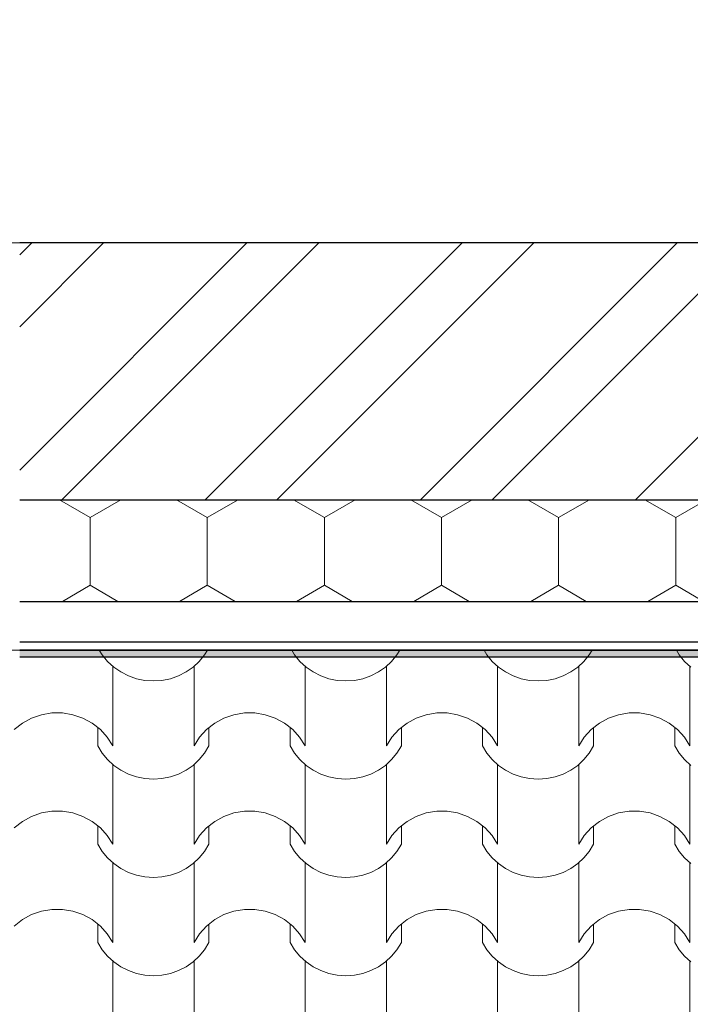
# Model space of a CAD drawing. Units: millimetres. Extents: x 136258 to 227828, y -170805 to -143302.
# Drawn here: x 159716 to 160708, y -162530 to -161074 of the extents above; entities that cross this region are included whole.
import ezdxf
from ezdxf.enums import TextEntityAlignment as Align

# ---------------------------------------------------------------- set-up
doc = ezdxf.new("R2010")
doc.units = ezdxf.units.MM
for name, color, linetype, lineweight in [('2D - Общий_Ном._пера__1', 7, 'Continuous', 15), ('Конструктив - Ограждающий_Ном._пера__27', 7, 'Continuous', 30), ('Конструктив - Ограждающий_Ном._пера__47', 7, 'Continuous', 25), ('Маркер - Оси_Ном._пера__1', 7, 'Continuous', 15)]:
    doc.layers.add(name, color=color, linetype=linetype, lineweight=lineweight)
for name, color, linetype in [('Конструктив - Ограждающий', 7, 'Continuous'), ('Маркер - Оси', 7, 'Continuous'), ('Оболочка - Кровля', 7, 'Continuous')]:
    doc.layers.add(name, color=color, linetype=linetype)
for name, color, linetype, lineweight, true_color in [('Конструктив - Ограждающий_Ном._пера__107', 7, 'Continuous', 0, 0xa9ba9a), ('Конструктив - Ограждающий_Ном._пера__87', 7, 'Continuous', 0, 0x7e7e7e), ('Оболочка - Кровля_Ном._пера__172', 7, 'Continuous', 0, 0x5f5f5f), ('Оболочка - Кровля_Ном._пера__72', 7, 'Continuous', 15, 0xc58b8b)]:
    doc.layers.add(name, color=color, linetype=linetype, lineweight=lineweight, true_color=true_color)
doc.styles.add('СГЕНЕРИР_СТИЛЬ_1', font='txt')

# ---------------------------------------------------------------- blocks, each defined once
blk = doc.blocks.new('Стена_5_2', base_point=(22251, 29657.4))
at = {"layer": 'Конструктив - Ограждающий_Ном._пера__87', "linetype": 'Continuous'}
h = blk.add_hatch(dxfattribs=at)
h.set_pattern_fill('КЕРАМИКА_И_СИЛИКАТНЫЕ_МА_24', color=256, style=0, pattern_type=2)
h.set_pattern_definition([(45, (1284441.15, 289889.58), (-159.099026, 159.099026), []), (45, (1284388.12, 289942.62), (-159.099026, 159.099026), [])])
h.paths.add_polyline_path([(26971, 29657.4), (26971, 29277.4), (28271, 29277.4), (28271, 29657.4)])
h = blk.add_hatch(dxfattribs=at)
h.set_pattern_fill('ИЗОЛЯЦИЯ_ПЕНОПЛАСТОВАЯ_0002', color=256, style=0, pattern_type=2)
h.set_pattern_definition([(90, (1284441.15, 289889.58), (-173.205083, 0), [100, -200.000003]), (90, (1284354.55, 290039.58), (-173.205083, 0), [100, -200.000003]), (150, (1284441.15, 289989.58), (86.602542, 150.000002), [100, -200.000003]), (150, (1284267.94, 289989.58), (86.602542, 150.000002), [100, -200.000003]), (210, (1284441.15, 289889.58), (-86.602542, 150.000002), [100, -200.000003]), (210, (1284267.94, 289889.58), (-86.602542, 150.000002), [100, -200.000003])])
h.paths.add_polyline_path([(26971, 29225.4), (26971, 29175.4), (26971, 29127.4), (28271, 29127.4), (28271, 29277.4), (26971, 29277.4)])
at = {"layer": 'Конструктив - Ограждающий_Ном._пера__27', "linetype": 'Continuous'}
for p, q in [((26971, 29277.4), (28271, 29277.4)), ((26971, 29127.4), (28271, 29127.4)), ((26971, 29067.4), (28271, 29067.4))]:
    blk.add_line(p, q, dxfattribs=at)
at = {"layer": 'Конструктив - Ограждающий_Ном._пера__27', "linetype": 'Continuous', "flags": 128}
blk.add_lwpolyline([(26971, 29055.4), (29971, 29055.4)], dxfattribs=at)
at = {"layer": 'Конструктив - Ограждающий_Ном._пера__47', "linetype": 'Continuous', "flags": 128}
blk.add_lwpolyline([(28271, 29657.4), (26971, 29657.4)], dxfattribs=at)
blk = doc.blocks.new('Стена_77_2', base_point=(26971, 29055.4))
at = {"layer": 'Конструктив - Ограждающий_Ном._пера__107', "linetype": 'Continuous'}
blk.add_hatch(color=256, dxfattribs=at).paths.add_polyline_path([(26971, 29045.4), (29971, 29045.4), (29971, 29055.4), (26971, 29055.4)])
at = {"layer": 'Конструктив - Ограждающий_Ном._пера__27', "linetype": 'Continuous', "flags": 128}
for points in [[(29971, 29055.4), (26971, 29055.4)], [(26971, 29045.4), (29971, 29045.4)]]:
    blk.add_lwpolyline(points, dxfattribs=at)
blk = doc.blocks.new('*X360', base_point=(1284441.1, 289889.6))
at = {"layer": 'Оболочка - Кровля_Ном._пера__172', "linetype": 'Continuous'}
for p, q in [((27088.8, 29055.4), (27093.2, 29048.3)), ((27093.2, 29048.3), (27101.1, 29038.7)), ((27236.7, 29038.7), (27244.5, 29048.3)), ((27244.5, 29048.3), (27248.9, 29055.4)), ((27373.3, 29055.4), (27377.7, 29048.3)), ((27377.7, 29048.3), (27385.6, 29038.7)), ((27521.1, 29038.7), (27529, 29048.3)), ((27529, 29048.3), (27533.4, 29055.4)), ((27657.8, 29055.4), (27662.1, 29048.3)), ((27662.1, 29048.3), (27670, 29038.7)), ((27805.6, 29038.7), (27813.5, 29048.3)), ((27813.5, 29048.3), (27817.8, 29055.4)), ((27942.3, 29055.4), (27946.6, 29048.3)), ((27946.6, 29048.3), (27954.5, 29038.7)), ((27101.1, 29038.7), (27110.3, 29030.2)), ((27108.7, 29031.4), (27108.7, 28972.5)), ((27227.5, 29030.2), (27236.7, 29038.7)), ((27229, 29031.4), (27229, 28972.5)), ((27385.6, 29038.7), (27394.7, 29030.2)), ((27393.2, 29031.4), (27393.2, 28972.5)), ((27511.9, 29030.2), (27521.1, 29038.7)), ((27513.5, 29031.4), (27513.5, 28972.5)), ((27670, 29038.7), (27679.2, 29030.2)), ((27677.7, 29031.4), (27677.7, 28972.5)), ((27796.4, 29030.2), (27805.6, 29038.7)), ((27797.9, 29031.4), (27797.9, 28972.5)), ((27954.5, 29038.7), (27963.7, 29030.2)), ((27962.2, 29031.4), (27962.2, 28972.5)), ((27110.3, 29030.2), (27120.6, 29023)), ((27120.6, 29023), (27131.8, 29017.3)), ((27131.8, 29017.3), (27143.8, 29013.1)), ((27194, 29013.1), (27205.9, 29017.3)), ((27205.9, 29017.3), (27217.2, 29023)), ((27217.2, 29023), (27227.5, 29030.2)), ((27394.7, 29030.2), (27405.1, 29023)), ((27405.1, 29023), (27416.3, 29017.3)), ((27416.3, 29017.3), (27428.2, 29013.1)), ((27478.4, 29013.1), (27490.4, 29017.3)), ((27490.4, 29017.3), (27501.6, 29023)), ((27501.6, 29023), (27511.9, 29030.2)), ((27679.2, 29030.2), (27689.5, 29023)), ((27689.5, 29023), (27700.8, 29017.3)), ((27700.8, 29017.3), (27712.7, 29013.1)), ((27762.9, 29013.1), (27774.9, 29017.3)), ((27774.9, 29017.3), (27786.1, 29023)), ((27786.1, 29023), (27796.4, 29030.2)), ((27143.8, 29013.1), (27156.2, 29010.6)), ((27156.2, 29010.6), (27168.9, 29009.8)), ((27168.9, 29009.8), (27181.5, 29010.6)), ((27181.5, 29010.6), (27194, 29013.1)), ((27428.2, 29013.1), (27440.7, 29010.6)), ((27440.7, 29010.6), (27453.3, 29009.8)), ((27453.3, 29009.8), (27466, 29010.6)), ((27466, 29010.6), (27478.4, 29013.1)), ((27712.7, 29013.1), (27725.2, 29010.6)), ((27725.2, 29010.6), (27737.8, 29009.8)), ((27737.8, 29009.8), (27750.5, 29010.6)), ((27750.5, 29010.6), (27762.9, 29013.1)), ((27108.7, 28972.5), (27108.7, 28913.7)), ((27229, 28972.5), (27229, 28913.7)), ((27393.2, 28972.5), (27393.2, 28913.7)), ((27513.5, 28972.5), (27513.5, 28913.7)), ((27677.7, 28972.5), (27677.7, 28913.7)), ((27797.9, 28972.5), (27797.9, 28913.7)), ((27962.2, 28972.5), (27962.2, 28913.7)), ((27003.4, 28959.9), (26988.7, 28954.8)), ((27018.8, 28962.4), (27003.4, 28959.9)), ((27026.6, 28962.4), (27018.8, 28962.4)), ((27034.4, 28962.4), (27026.6, 28962.4)), ((27049.8, 28959.9), (27034.4, 28962.4)), ((27064.6, 28954.8), (27049.8, 28959.9)), ((27287.9, 28959.9), (27273.2, 28954.8)), ((27303.3, 28962.4), (27287.9, 28959.9)), ((27311.1, 28962.4), (27303.3, 28962.4)), ((27318.9, 28962.4), (27311.1, 28962.4)), ((27334.3, 28959.9), (27318.9, 28962.4)), ((27349.1, 28954.8), (27334.3, 28959.9)), ((27572.4, 28959.9), (27557.6, 28954.8)), ((27587.8, 28962.4), (27572.4, 28959.9)), ((27595.6, 28962.4), (27587.8, 28962.4)), ((27603.4, 28962.4), (27595.6, 28962.4)), ((27618.8, 28959.9), (27603.4, 28962.4)), ((27633.5, 28954.8), (27618.8, 28959.9)), ((27856.8, 28959.9), (27842.1, 28954.8)), ((27872.3, 28962.4), (27856.8, 28959.9)), ((27880.1, 28962.4), (27872.3, 28962.4)), ((27887.9, 28962.4), (27880.1, 28962.4)), ((27903.3, 28959.9), (27887.9, 28962.4)), ((27918, 28954.8), (27903.3, 28959.9)), ((26975.1, 28947.4), (26962.9, 28937.9)), ((26988.7, 28954.8), (26975.1, 28947.4)), ((27078.2, 28947.4), (27064.6, 28954.8)), ((27090.3, 28937.9), (27078.2, 28947.4)), ((27259.5, 28947.4), (27247.4, 28937.9)), ((27273.2, 28954.8), (27259.5, 28947.4)), ((27362.7, 28947.4), (27349.1, 28954.8)), ((27374.8, 28937.9), (27362.7, 28947.4)), ((27544, 28947.4), (27531.9, 28937.9)), ((27557.6, 28954.8), (27544, 28947.4)), ((27647.2, 28947.4), (27633.5, 28954.8)), ((27659.3, 28937.9), (27647.2, 28947.4)), ((27828.5, 28947.4), (27816.4, 28937.9)), ((27842.1, 28954.8), (27828.5, 28947.4)), ((27931.6, 28947.4), (27918, 28954.8)), ((27943.8, 28937.9), (27931.6, 28947.4)), ((27086.7, 28940.7), (27086.7, 28913.7)), ((27100.6, 28926.5), (27090.3, 28937.9)), ((27247.4, 28937.9), (27237.1, 28926.5)), ((27251, 28940.7), (27251, 28913.7)), ((27371.2, 28940.7), (27371.2, 28913.7)), ((27385.1, 28926.5), (27374.8, 28937.9)), ((27531.9, 28937.9), (27521.6, 28926.5)), ((27535.5, 28940.7), (27535.5, 28913.7)), ((27655.7, 28940.7), (27655.7, 28913.7)), ((27669.6, 28926.5), (27659.3, 28937.9)), ((27816.4, 28937.9), (27806.1, 28926.5)), ((27819.9, 28940.7), (27819.9, 28913.7)), ((27940.2, 28940.7), (27940.2, 28913.7)), ((27954.1, 28926.5), (27943.8, 28937.9)), ((27108.7, 28913.7), (27100.6, 28926.5)), ((27237.1, 28926.5), (27229, 28913.7)), ((27393.2, 28913.7), (27385.1, 28926.5)), ((27521.6, 28926.5), (27513.5, 28913.7)), ((27677.7, 28913.7), (27669.6, 28926.5)), ((27806.1, 28926.5), (27797.9, 28913.7)), ((27962.2, 28913.7), (27954.1, 28926.5)), ((27086.7, 28913.7), (27093.2, 28903.1)), ((27093.2, 28903.1), (27101.1, 28893.5)), ((27236.7, 28893.5), (27244.5, 28903.1)), ((27244.5, 28903.1), (27251, 28913.7)), ((27371.2, 28913.7), (27377.7, 28903.1)), ((27377.7, 28903.1), (27385.6, 28893.5)), ((27521.1, 28893.5), (27529, 28903.1)), ((27529, 28903.1), (27535.5, 28913.7)), ((27655.7, 28913.7), (27662.1, 28903.1)), ((27662.1, 28903.1), (27670, 28893.5)), ((27805.6, 28893.5), (27813.5, 28903.1)), ((27813.5, 28903.1), (27819.9, 28913.7)), ((27940.2, 28913.7), (27946.6, 28903.1)), ((27946.6, 28903.1), (27954.5, 28893.5)), ((27101.1, 28893.5), (27110.3, 28885)), ((27108.7, 28886.2), (27108.7, 28827.3)), ((27227.5, 28885), (27236.7, 28893.5)), ((27229, 28886.2), (27229, 28827.3)), ((27385.6, 28893.5), (27394.7, 28885)), ((27393.2, 28886.2), (27393.2, 28827.3)), ((27511.9, 28885), (27521.1, 28893.5)), ((27513.5, 28886.2), (27513.5, 28827.3)), ((27670, 28893.5), (27679.2, 28885)), ((27677.7, 28886.2), (27677.7, 28827.3)), ((27796.4, 28885), (27805.6, 28893.5)), ((27797.9, 28886.2), (27797.9, 28827.3)), ((27954.5, 28893.5), (27963.7, 28885)), ((27962.2, 28886.2), (27962.2, 28827.3)), ((27110.3, 28885), (27120.6, 28877.8)), ((27120.6, 28877.8), (27131.8, 28872.1)), ((27131.8, 28872.1), (27143.8, 28867.9)), ((27194, 28867.9), (27205.9, 28872.1)), ((27205.9, 28872.1), (27217.2, 28877.8)), ((27217.2, 28877.8), (27227.5, 28885)), ((27394.7, 28885), (27405.1, 28877.8)), ((27405.1, 28877.8), (27416.3, 28872.1)), ((27416.3, 28872.1), (27428.2, 28867.9)), ((27478.4, 28867.9), (27490.4, 28872.1)), ((27490.4, 28872.1), (27501.6, 28877.8)), ((27501.6, 28877.8), (27511.9, 28885)), ((27679.2, 28885), (27689.5, 28877.8)), ((27689.5, 28877.8), (27700.8, 28872.1)), ((27700.8, 28872.1), (27712.7, 28867.9)), ((27762.9, 28867.9), (27774.9, 28872.1)), ((27774.9, 28872.1), (27786.1, 28877.8)), ((27786.1, 28877.8), (27796.4, 28885)), ((27143.8, 28867.9), (27156.2, 28865.4)), ((27156.2, 28865.4), (27168.9, 28864.5)), ((27168.9, 28864.5), (27181.5, 28865.4)), ((27181.5, 28865.4), (27194, 28867.9)), ((27428.2, 28867.9), (27440.7, 28865.4)), ((27440.7, 28865.4), (27453.3, 28864.5)), ((27453.3, 28864.5), (27466, 28865.4)), ((27466, 28865.4), (27478.4, 28867.9)), ((27712.7, 28867.9), (27725.2, 28865.4)), ((27725.2, 28865.4), (27737.8, 28864.5)), ((27737.8, 28864.5), (27750.5, 28865.4)), ((27750.5, 28865.4), (27762.9, 28867.9)), ((27108.7, 28827.3), (27108.7, 28768.4)), ((27229, 28827.3), (27229, 28768.4)), ((27393.2, 28827.3), (27393.2, 28768.4)), ((27513.5, 28827.3), (27513.5, 28768.4)), ((27677.7, 28827.3), (27677.7, 28768.4)), ((27797.9, 28827.3), (27797.9, 28768.4)), ((27962.2, 28827.3), (27962.2, 28768.4)), ((27003.4, 28814.7), (26988.7, 28809.6)), ((27018.8, 28817.2), (27003.4, 28814.7)), ((27026.6, 28817.2), (27018.8, 28817.2)), ((27034.4, 28817.2), (27026.6, 28817.2)), ((27049.8, 28814.7), (27034.4, 28817.2)), ((27064.6, 28809.6), (27049.8, 28814.7)), ((27287.9, 28814.7), (27273.2, 28809.6)), ((27303.3, 28817.2), (27287.9, 28814.7)), ((27311.1, 28817.2), (27303.3, 28817.2)), ((27318.9, 28817.2), (27311.1, 28817.2)), ((27334.3, 28814.7), (27318.9, 28817.2)), ((27349.1, 28809.6), (27334.3, 28814.7)), ((27572.4, 28814.7), (27557.6, 28809.6)), ((27587.8, 28817.2), (27572.4, 28814.7)), ((27595.6, 28817.2), (27587.8, 28817.2)), ((27603.4, 28817.2), (27595.6, 28817.2)), ((27618.8, 28814.7), (27603.4, 28817.2)), ((27633.5, 28809.6), (27618.8, 28814.7)), ((27856.8, 28814.7), (27842.1, 28809.6)), ((27872.3, 28817.2), (27856.8, 28814.7)), ((27880.1, 28817.2), (27872.3, 28817.2)), ((27887.9, 28817.2), (27880.1, 28817.2)), ((27903.3, 28814.7), (27887.9, 28817.2)), ((27918, 28809.6), (27903.3, 28814.7)), ((26975.1, 28802.2), (26962.9, 28792.7)), ((26988.7, 28809.6), (26975.1, 28802.2)), ((27078.2, 28802.2), (27064.6, 28809.6)), ((27090.3, 28792.7), (27078.2, 28802.2)), ((27259.5, 28802.2), (27247.4, 28792.7)), ((27273.2, 28809.6), (27259.5, 28802.2)), ((27362.7, 28802.2), (27349.1, 28809.6)), ((27374.8, 28792.7), (27362.7, 28802.2)), ((27544, 28802.2), (27531.9, 28792.7)), ((27557.6, 28809.6), (27544, 28802.2)), ((27647.2, 28802.2), (27633.5, 28809.6)), ((27659.3, 28792.7), (27647.2, 28802.2)), ((27828.5, 28802.2), (27816.4, 28792.7)), ((27842.1, 28809.6), (27828.5, 28802.2)), ((27931.6, 28802.2), (27918, 28809.6)), ((27943.8, 28792.7), (27931.6, 28802.2)), ((27086.7, 28795.5), (27086.7, 28768.4)), ((27100.6, 28781.3), (27090.3, 28792.7)), ((27247.4, 28792.7), (27237.1, 28781.3)), ((27251, 28795.5), (27251, 28768.4)), ((27371.2, 28795.5), (27371.2, 28768.4)), ((27385.1, 28781.3), (27374.8, 28792.7)), ((27531.9, 28792.7), (27521.6, 28781.3)), ((27535.5, 28795.5), (27535.5, 28768.4)), ((27655.7, 28795.5), (27655.7, 28768.4)), ((27669.6, 28781.3), (27659.3, 28792.7)), ((27816.4, 28792.7), (27806.1, 28781.3)), ((27819.9, 28795.5), (27819.9, 28768.4)), ((27940.2, 28795.5), (27940.2, 28768.4)), ((27954.1, 28781.3), (27943.8, 28792.7)), ((27108.7, 28768.4), (27100.6, 28781.3)), ((27237.1, 28781.3), (27229, 28768.4)), ((27393.2, 28768.4), (27385.1, 28781.3)), ((27521.6, 28781.3), (27513.5, 28768.4)), ((27677.7, 28768.4), (27669.6, 28781.3)), ((27806.1, 28781.3), (27797.9, 28768.4)), ((27962.2, 28768.4), (27954.1, 28781.3)), ((27086.7, 28768.4), (27093.2, 28757.9)), ((27093.2, 28757.9), (27101.1, 28748.2)), ((27236.7, 28748.2), (27244.5, 28757.9)), ((27244.5, 28757.9), (27251, 28768.4)), ((27371.2, 28768.4), (27377.7, 28757.9)), ((27377.7, 28757.9), (27385.6, 28748.2)), ((27521.1, 28748.2), (27529, 28757.9)), ((27529, 28757.9), (27535.5, 28768.4)), ((27655.7, 28768.4), (27662.1, 28757.9)), ((27662.1, 28757.9), (27670, 28748.2)), ((27805.6, 28748.2), (27813.5, 28757.9)), ((27813.5, 28757.9), (27819.9, 28768.4)), ((27940.2, 28768.4), (27946.6, 28757.9)), ((27946.6, 28757.9), (27954.5, 28748.2)), ((27101.1, 28748.2), (27110.3, 28739.8)), ((27108.7, 28741), (27108.7, 28682.1)), ((27110.3, 28739.8), (27120.6, 28732.6)), ((27217.2, 28732.6), (27227.5, 28739.8)), ((27227.5, 28739.8), (27236.7, 28748.2)), ((27229, 28741), (27229, 28682.1)), ((27385.6, 28748.2), (27394.7, 28739.8)), ((27393.2, 28741), (27393.2, 28682.1)), ((27394.7, 28739.8), (27405.1, 28732.6)), ((27501.6, 28732.6), (27511.9, 28739.8)), ((27511.9, 28739.8), (27521.1, 28748.2)), ((27513.5, 28741), (27513.5, 28682.1)), ((27670, 28748.2), (27679.2, 28739.8)), ((27677.7, 28741), (27677.7, 28682.1)), ((27679.2, 28739.8), (27689.5, 28732.6)), ((27786.1, 28732.6), (27796.4, 28739.8)), ((27796.4, 28739.8), (27805.6, 28748.2)), ((27797.9, 28741), (27797.9, 28682.1)), ((27954.5, 28748.2), (27963.7, 28739.8)), ((27962.2, 28741), (27962.2, 28682.1)), ((27120.6, 28732.6), (27131.8, 28726.9)), ((27131.8, 28726.9), (27143.8, 28722.7)), ((27194, 28722.7), (27205.9, 28726.9)), ((27205.9, 28726.9), (27217.2, 28732.6)), ((27405.1, 28732.6), (27416.3, 28726.9)), ((27416.3, 28726.9), (27428.2, 28722.7)), ((27478.4, 28722.7), (27490.4, 28726.9)), ((27490.4, 28726.9), (27501.6, 28732.6)), ((27689.5, 28732.6), (27700.8, 28726.9)), ((27700.8, 28726.9), (27712.7, 28722.7)), ((27762.9, 28722.7), (27774.9, 28726.9)), ((27774.9, 28726.9), (27786.1, 28732.6)), ((27143.8, 28722.7), (27156.2, 28720.2)), ((27156.2, 28720.2), (27168.9, 28719.3)), ((27168.9, 28719.3), (27181.5, 28720.2)), ((27181.5, 28720.2), (27194, 28722.7)), ((27428.2, 28722.7), (27440.7, 28720.2)), ((27440.7, 28720.2), (27453.3, 28719.3)), ((27453.3, 28719.3), (27466, 28720.2)), ((27466, 28720.2), (27478.4, 28722.7)), ((27712.7, 28722.7), (27725.2, 28720.2)), ((27725.2, 28720.2), (27737.8, 28719.3)), ((27737.8, 28719.3), (27750.5, 28720.2)), ((27750.5, 28720.2), (27762.9, 28722.7)), ((27108.7, 28682.1), (27108.7, 28623.2)), ((27229, 28682.1), (27229, 28623.2)), ((27393.2, 28682.1), (27393.2, 28623.2)), ((27513.5, 28682.1), (27513.5, 28623.2)), ((27677.7, 28682.1), (27677.7, 28623.2)), ((27797.9, 28682.1), (27797.9, 28623.2)), ((27962.2, 28682.1), (27962.2, 28623.2)), ((27003.4, 28669.4), (26988.7, 28664.4)), ((27018.8, 28672), (27003.4, 28669.4)), ((27026.6, 28672), (27018.8, 28672)), ((27034.4, 28672), (27026.6, 28672)), ((27049.8, 28669.4), (27034.4, 28672)), ((27064.6, 28664.4), (27049.8, 28669.4)), ((27287.9, 28669.4), (27273.2, 28664.4)), ((27303.3, 28672), (27287.9, 28669.4)), ((27311.1, 28672), (27303.3, 28672)), ((27318.9, 28672), (27311.1, 28672)), ((27334.3, 28669.4), (27318.9, 28672)), ((27349.1, 28664.4), (27334.3, 28669.4)), ((27572.4, 28669.4), (27557.6, 28664.4)), ((27587.8, 28672), (27572.4, 28669.4)), ((27595.6, 28672), (27587.8, 28672)), ((27603.4, 28672), (27595.6, 28672)), ((27618.8, 28669.4), (27603.4, 28672)), ((27633.5, 28664.4), (27618.8, 28669.4)), ((27856.8, 28669.4), (27842.1, 28664.4)), ((27872.3, 28672), (27856.8, 28669.4)), ((27880.1, 28672), (27872.3, 28672)), ((27887.9, 28672), (27880.1, 28672)), ((27903.3, 28669.4), (27887.9, 28672)), ((27918, 28664.4), (27903.3, 28669.4)), ((26975.1, 28657), (26962.9, 28647.5)), ((26988.7, 28664.4), (26975.1, 28657)), ((27078.2, 28657), (27064.6, 28664.4)), ((27090.3, 28647.5), (27078.2, 28657)), ((27259.5, 28657), (27247.4, 28647.5)), ((27273.2, 28664.4), (27259.5, 28657)), ((27362.7, 28657), (27349.1, 28664.4)), ((27374.8, 28647.5), (27362.7, 28657)), ((27544, 28657), (27531.9, 28647.5)), ((27557.6, 28664.4), (27544, 28657)), ((27647.2, 28657), (27633.5, 28664.4)), ((27659.3, 28647.5), (27647.2, 28657)), ((27828.5, 28657), (27816.4, 28647.5)), ((27842.1, 28664.4), (27828.5, 28657)), ((27931.6, 28657), (27918, 28664.4)), ((27943.8, 28647.5), (27931.6, 28657)), ((27086.7, 28650.3), (27086.7, 28623.2)), ((27100.6, 28636.1), (27090.3, 28647.5)), ((27247.4, 28647.5), (27237.1, 28636.1)), ((27251, 28650.3), (27251, 28623.2)), ((27371.2, 28650.3), (27371.2, 28623.2)), ((27385.1, 28636.1), (27374.8, 28647.5)), ((27531.9, 28647.5), (27521.6, 28636.1)), ((27535.5, 28650.3), (27535.5, 28623.2)), ((27655.7, 28650.3), (27655.7, 28623.2)), ((27669.6, 28636.1), (27659.3, 28647.5)), ((27816.4, 28647.5), (27806.1, 28636.1)), ((27819.9, 28650.3), (27819.9, 28623.2)), ((27940.2, 28650.3), (27940.2, 28623.2)), ((27954.1, 28636.1), (27943.8, 28647.5)), ((27108.7, 28623.2), (27100.6, 28636.1)), ((27237.1, 28636.1), (27229, 28623.2)), ((27393.2, 28623.2), (27385.1, 28636.1)), ((27521.6, 28636.1), (27513.5, 28623.2)), ((27677.7, 28623.2), (27669.6, 28636.1)), ((27806.1, 28636.1), (27797.9, 28623.2)), ((27962.2, 28623.2), (27954.1, 28636.1)), ((27086.7, 28623.2), (27093.2, 28612.6)), ((27093.2, 28612.6), (27101.1, 28603)), ((27236.7, 28603), (27244.5, 28612.6)), ((27244.5, 28612.6), (27251, 28623.2)), ((27371.2, 28623.2), (27377.7, 28612.6)), ((27377.7, 28612.6), (27385.6, 28603)), ((27521.1, 28603), (27529, 28612.6)), ((27529, 28612.6), (27535.5, 28623.2)), ((27655.7, 28623.2), (27662.1, 28612.6)), ((27662.1, 28612.6), (27670, 28603)), ((27805.6, 28603), (27813.5, 28612.6)), ((27813.5, 28612.6), (27819.9, 28623.2)), ((27940.2, 28623.2), (27946.6, 28612.6)), ((27946.6, 28612.6), (27954.5, 28603)), ((27101.1, 28603), (27110.3, 28594.6)), ((27108.7, 28595.8), (27108.7, 28536.9)), ((27110.3, 28594.6), (27120.6, 28587.4)), ((27217.2, 28587.4), (27227.5, 28594.6)), ((27227.5, 28594.6), (27236.7, 28603)), ((27229, 28595.8), (27229, 28536.9)), ((27385.6, 28603), (27394.7, 28594.6)), ((27393.2, 28595.8), (27393.2, 28536.9)), ((27394.7, 28594.6), (27405.1, 28587.4)), ((27501.6, 28587.4), (27511.9, 28594.6)), ((27511.9, 28594.6), (27521.1, 28603)), ((27513.5, 28595.8), (27513.5, 28536.9)), ((27670, 28603), (27679.2, 28594.6)), ((27677.7, 28595.8), (27677.7, 28536.9)), ((27679.2, 28594.6), (27689.5, 28587.4)), ((27786.1, 28587.4), (27796.4, 28594.6)), ((27796.4, 28594.6), (27805.6, 28603)), ((27797.9, 28595.8), (27797.9, 28536.9)), ((27954.5, 28603), (27963.7, 28594.6)), ((27962.2, 28595.8), (27962.2, 28536.9)), ((27120.6, 28587.4), (27131.8, 28581.7)), ((27131.8, 28581.7), (27143.8, 28577.5)), ((27194, 28577.5), (27205.9, 28581.7)), ((27205.9, 28581.7), (27217.2, 28587.4)), ((27405.1, 28587.4), (27416.3, 28581.7)), ((27416.3, 28581.7), (27428.2, 28577.5)), ((27478.4, 28577.5), (27490.4, 28581.7)), ((27490.4, 28581.7), (27501.6, 28587.4)), ((27689.5, 28587.4), (27700.8, 28581.7)), ((27700.8, 28581.7), (27712.7, 28577.5)), ((27762.9, 28577.5), (27774.9, 28581.7)), ((27774.9, 28581.7), (27786.1, 28587.4)), ((27143.8, 28577.5), (27156.2, 28575)), ((27156.2, 28575), (27168.9, 28574.1)), ((27168.9, 28574.1), (27181.5, 28575)), ((27181.5, 28575), (27194, 28577.5)), ((27428.2, 28577.5), (27440.7, 28575)), ((27440.7, 28575), (27453.3, 28574.1)), ((27453.3, 28574.1), (27466, 28575)), ((27466, 28575), (27478.4, 28577.5)), ((27712.7, 28577.5), (27725.2, 28575)), ((27725.2, 28575), (27737.8, 28574.1)), ((27737.8, 28574.1), (27750.5, 28575)), ((27750.5, 28575), (27762.9, 28577.5)), ((27108.7, 28536.9), (27108.7, 28478)), ((27229, 28536.9), (27229, 28478)), ((27393.2, 28536.9), (27393.2, 28478)), ((27513.5, 28536.9), (27513.5, 28478)), ((27677.7, 28536.9), (27677.7, 28478)), ((27797.9, 28536.9), (27797.9, 28478)), ((27962.2, 28536.9), (27962.2, 28478))]:
    blk.add_line(p, q, dxfattribs=at)
blk = doc.blocks.new('Крыша_1_2', base_point=(48269, 27034.1))
at = {"layer": 'Оболочка - Кровля_Ном._пера__72', "linetype": 'Continuous', "flags": 128}
blk.add_lwpolyline([(48269, 27034.1), (48269, 29055.4), (22853, 29055.4), (22853, 27034.1)], close=True, dxfattribs=at)
at = {"layer": 'Оболочка - Кровля', "color": 23, "linetype": 'Continuous', "lineweight": 15, "true_color": 0xc58b8b}
blk.add_blockref('*X360', (1284441.1, 289889.6), dxfattribs=at)
blk = doc.blocks.new('Стандартный маркер сетки_16')
at = {"layer": 'Маркер - Оси_Ном._пера__1', "linetype": 'Continuous'}
blk.add_line((1000, 0), (22202.8, 0), dxfattribs=at)
at = {"layer": 'Маркер - Оси_Ном._пера__1', "style": 'СГЕНЕРИР_СТИЛЬ_1'}
blk.add_attdef('AC_MarkerText_1', text='', height=350, rotation=180, dxfattribs=at).set_placement((23859.6, 258.6), align=Align.BOTTOM_LEFT)

msp = doc.modelspace()

# ---------------------------------------------------------------- linework, layer by layer
at = {"layer": '2D - Общий_Ном._пера__1', "linetype": 'Continuous'}
msp.add_line((158016.4, -161404), (182016.4, -161404), dxfattribs=at)
at = {"layer": '2D - Общий_Ном._пера__1', "linetype": 'Continuous', "flags": 128}
msp.add_lwpolyline([(165896.4, -155374), (155116.4, -155374), (155116.4, -161404), (169676.6, -161404), (169676.6, -155374)], close=True, dxfattribs=at)

# ---------------------------------------------------------------- block references
at = {"layer": 'Конструктив - Ограждающий'}
for name, p in [('Стена_5_2', (154996.4, -161404)), ('Стена_77_2', (159716.4, -162006))]:
    msp.add_blockref(name, p, dxfattribs=at)
at = {"layer": 'Маркер - Оси', "color": 25, "linetype": 'Continuous', "lineweight": 60, "true_color": 0xa4643e, "zscale": 1000, "rotation": 180}
msp.add_blockref('Стандартный маркер сетки_16', (162053.7, -161404), dxfattribs=at)
at = {"layer": 'Оболочка - Кровля', "color": 23, "linetype": 'Continuous', "lineweight": 15, "true_color": 0xc58b8b}
msp.add_blockref('Крыша_1_2', (181014.4, -164027.3), dxfattribs=at)

doc.saveas('drawing.dxf')
